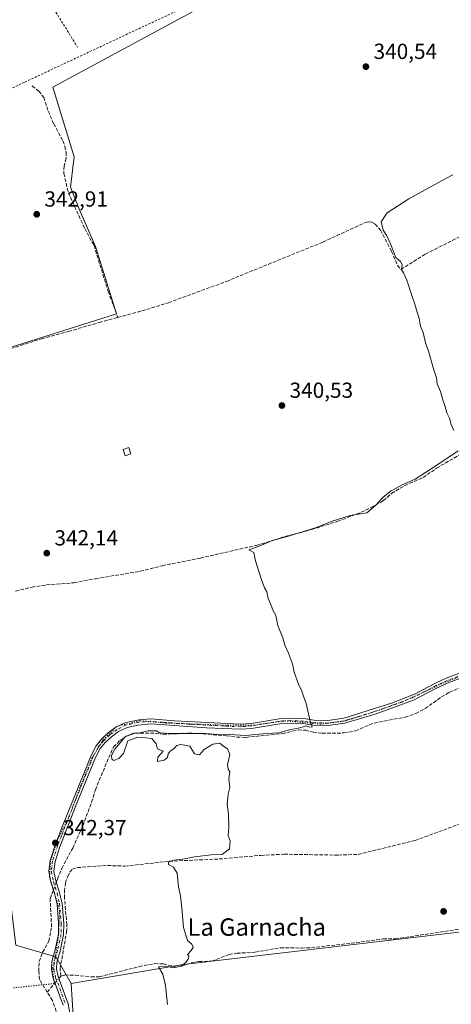
# Model space of a CAD drawing. Units: metres. Extents: x 595130 to 598155, y 4664305 to 4666659.
# Drawn here: x 596973 to 597171, y 4665775 to 4666228 of the extents above; entities that cross this region are included whole.
import ezdxf
from ezdxf.enums import TextEntityAlignment as Align

# ---------------------------------------------------------------- set-up
doc = ezdxf.new("R2010")
doc.units = ezdxf.units.M
doc.header["$MEASUREMENT"] = 0
for name, pattern in [('DGN Style 2', [1.6480167562047852, 0.988810053722871, -0.6592067024819142]), ('DGN Style 3', [2.307223458686699, 1.648016756204785, -0.6592067024819142]), ('DGN Style 4', [2.6384748266838614, 1.318413404963828, -0.6592067024819142, 0.001648016756204785, -0.6592067024819142]), ('DGN Style 5', [1.1536117293433497, 0.4944050268614355, -0.6592067024819142])]:
    doc.linetypes.add(name, pattern=pattern)
for name, color, linetype, lineweight in [('Alambrada', 7, 'DGN Style 2', 0), ('Camino Cxs', 7, 'Continuous', 0), ('Camino eje', 30, 'DGN Style 4', 13), ('Corriente artificial lineal', 4, 'DGN Style 3', 13), ('Corriente artificial lineal oculto', 135, 'DGN Style 4', 13), ('Cultivos herbáceos CxS', 92, 'Continuous', 0), ('Cultivos leñosos CxS', 92, 'Continuous', 0), ('Curva de nivel normal', 30, 'Continuous', 0), ('Edificación ligera Cxs', 1, 'Continuous', 0), ('Pastizal CxS', 92, 'Continuous', 0), ('Prado CxS', 92, 'Continuous', 0), ('Punto de cota en terreno', 7, 'Continuous', 0), ('Rótulo de punto de cota en terreno', 7, 'Continuous', 0), ('Texto cartográfico', 7, 'Continuous', 0), ('Vía pecuaria eje', 92, 'DGN Style 5', 0)]:
    doc.layers.add(name, color=color, linetype=linetype, lineweight=lineweight)
doc.styles.add('Style-Arial', font='txt')

# ---------------------------------------------------------------- blocks, each defined once
blk = doc.blocks.new('*U6')
at = {"layer": 'Prado CxS', "color": 92, "linetype": 'Continuous', "lineweight": 0}
blk.add_polyline3d([(597142.1819000002, 4666279.838500001, 341.2955999999977), (597043.6233999999, 4666226.6613, 342.837400000004), (596987.9698999999, 4666196.570699999, 342.6377999999968), (596997.9090999998, 4666164.542300001, 342.4113999999972), (596996.0919000005, 4666150.6095, 342.5317000000068), (597000.3321000002, 4666140.3113, 342.4014000000025), (597007.6009000001, 4666123.350099999, 342.4352000000072), (597017.2933, 4666092.4553, 342.6607999999979), (596925.2632999998, 4666063.306299999, 343.5945000000065)], dxfattribs=at)
blk = doc.blocks.new('*U9')
at = {"layer": 'Cultivos herbáceos CxS', "color": 92, "linetype": 'Continuous', "lineweight": 0}
for points in [[(597190.0412999997, 4665810.1505, 338.3983000000007), (597048.0464000005, 4665793.477499999, 340.3338999999978), (596996.4288999997, 4665784.774499999, 341.2798999999941), (596989.4307000004, 4665797.029899999, 341.1863000000012), (596971.0576999999, 4665802.282099999, 342.4423999999999)], [(596925.2632999998, 4666063.306299999, 343.5945000000065), (597017.2933, 4666092.4553, 342.6607999999979), (597007.6009000001, 4666123.350099999, 342.4352000000072), (597000.3321000002, 4666140.3113, 342.4014000000025), (596996.0919000005, 4666150.6095, 342.5317000000068), (596997.9090999998, 4666164.542300001, 342.4113999999972), (596987.9698999999, 4666196.570699999, 342.6377999999968), (597043.6233999999, 4666226.6613, 342.837400000004), (597142.1819000002, 4666279.838500001, 341.2955999999977)]]:
    blk.add_polyline3d(points, dxfattribs=at)
blk = doc.blocks.new('5PATER')
at = {"layer": 'Prado CxS', "linetype": 'Continuous', "lineweight": 0}
h = blk.add_hatch(color=51, dxfattribs=at)
edge = h.paths.add_edge_path()
edge.add_ellipse((0, 0), major_axis=(-0.1095731443231308, -0.1110710700762829), ratio=0.9994222409660322, start_angle=0, end_angle=360)

msp = doc.modelspace()

# ---------------------------------------------------------------- linework, layer by layer
at = {"layer": 'Alambrada', "color": 7, "linetype": 'DGN Style 2', "lineweight": 0, "extrusion": (0.001909737476124476, -0.003078471502162001, 0.999993437936461), "elevation": -12881.17821418806, "flags": 128}
msp.add_lwpolyline([(596926.0246821516, 4666312.933005352), (596997.6178911927, 4666197.526458497)], dxfattribs=at)
at = {"layer": 'Alambrada', "color": 7, "linetype": 'DGN Style 2', "lineweight": 0}
msp.add_polyline3d([(596902.6306999996, 4666164.269900001, 344.6073000000033), (596975.2324999999, 4666198.983300001, 343.8698000000004), (597059.2643999998, 4666238.353399999, 342.7523999999976), (597106.2544999998, 4666261.848400001, 341.8591000000015), (597156.2078999998, 4666284.7084, 341.3856999999989), (597205.3147, 4666305.4518, 340.851999999999), (597230.2914000005, 4666322.1735, 341.0739999999932), (597244.0497000003, 4666334.026900001, 340.888300000006), (597229.233, 4666345.668600001, 340.9101999999984), (597218.4380000001, 4666350.960200001, 341.0427000000054), (597208.0663000002, 4666352.4419, 340.9805000000051), (597180.7613000004, 4666347.3619, 341.0832999999984), (597152.1862000005, 4666341.2236, 341.1392999999953), (597128.4795000004, 4666336.1435, 341.2694000000047), (597108.7944999998, 4666334.450200001, 341.2626000000019), (597085.9343999998, 4666337.8369, 341.4198999999935), (597069.8476999998, 4666345.033600001, 341.5665000000009), (597058.2060000002, 4666352.4419, 341.7118000000046), (597046.3526999997, 4666364.930299999, 342.3567999999942), (597041.8282000005, 4666370.372, 342.6521000000066)], dxfattribs=at)
at = {"layer": 'Camino Cxs', "color": 7, "linetype": 'Continuous', "lineweight": 0}
for points in [[(596992.8101000005, 4665774.8301, 342.147100000002), (596988.2401000002, 4665787.210100001, 341.9933000000019), (596987.3601000002, 4665791.0801, 341.7936000000045), (596987.5800999999, 4665794.8301, 341.7192000000068), (596989.1101000002, 4665800.140100001, 341.7660000000033), (596990.6700999998, 4665807.420100001, 341.608699999997), (596990.7100999998, 4665812.4101, 342.2473000000027), (596990.0100999996, 4665821.1601, 342.334799999997), (596988.8300999999, 4665826.0101, 342.1925999999949), (596987.1700999998, 4665831.2601, 342.5197000000044), (596986.2401000002, 4665836.170100001, 342.6601999999984), (596986.8300999999, 4665841.2601, 342.670100000003), (596989.1700999998, 4665848.3301, 342.6131000000024), (596992.6601, 4665857.530099999, 342.5913), (597005.5800999999, 4665889.4901, 342.4545000000071), (597007.9101, 4665893.9101, 342.4015000000072), (597010.4001000002, 4665897.040100001, 342.1061000000045), (597013.5201000003, 4665899.9001, 341.5816999999952), (597017.0000999998, 4665902.460100001, 341.0773999999947), (597021.5000999998, 4665904.620100001, 340.7479000000022), (597027.6700999998, 4665905.9001, 340.6836000000039), (597033.0301000001, 4665906.370100001, 340.7378000000026), (597043.8300999999, 4665905.4801, 340.6918000000005), (597074.2301000003, 4665903.870100001, 340.4833000000072), (597079.2100999998, 4665904.2601, 340.5317000000068), (597092.0000999998, 4665906.300100001, 340.4694000000018), (597096.9901000002, 4665906.670100001, 340.4309000000067), (597103.1901000004, 4665906.4301, 340.3413), (597107.8901000004, 4665905.7601, 339.9804000000004), (597114.3300999999, 4665905.520099999, 339.8231999999989), (597121.5601000005, 4665906.600099999, 339.8070000000007), (597143.4501, 4665913.4901, 339.8784000000014), (597154.0100999996, 4665917.690099999, 339.8145999999979), (597164.0201000003, 4665922.940099999, 339.8681999999972), (597168.5900999998, 4665924.960100001, 339.8475999999937), (597188.9101, 4665932.690099999, 339.3307999999961)], [(596992.8101000005, 4665774.8301, 342.147100000002), (596988.2401000002, 4665787.210100001, 341.9933000000019), (596987.3601000002, 4665791.0801, 341.7936000000045), (596987.5800999999, 4665794.8301, 341.7192000000068), (596989.1101000002, 4665800.140100001, 341.7660000000033), (596990.6700999998, 4665807.420100001, 341.608699999997), (596990.7100999998, 4665812.4101, 342.2473000000027), (596990.0100999996, 4665821.1601, 342.334799999997), (596988.8300999999, 4665826.0101, 342.1925999999949), (596987.1700999998, 4665831.2601, 342.5197000000044), (596986.2401000002, 4665836.170100001, 342.6601999999984), (596986.8300999999, 4665841.2601, 342.670100000003), (596989.1700999998, 4665848.3301, 342.6131000000024), (596992.6601, 4665857.530099999, 342.5913), (597005.5800999999, 4665889.4901, 342.4545000000071), (597007.9101, 4665893.9101, 342.4015000000072), (597010.4001000002, 4665897.040100001, 342.1061000000045), (597013.5201000003, 4665899.9001, 341.5816999999952), (597017.0000999998, 4665902.460100001, 341.0773999999947), (597021.5000999998, 4665904.620100001, 340.7479000000022), (597027.6700999998, 4665905.9001, 340.6836000000039), (597033.0301000001, 4665906.370100001, 340.7378000000026), (597043.8300999999, 4665905.4801, 340.6918000000005), (597074.2301000003, 4665903.870100001, 340.4833000000072), (597079.2100999998, 4665904.2601, 340.5317000000068), (597092.0000999998, 4665906.300100001, 340.4694000000018), (597096.9901000002, 4665906.670100001, 340.4309000000067), (597103.1901000004, 4665906.4301, 340.3413), (597107.8901000004, 4665905.7601, 339.9804000000004), (597114.3300999999, 4665905.520099999, 339.8231999999989), (597121.5601000005, 4665906.600099999, 339.8070000000007), (597143.4501, 4665913.4901, 339.8784000000014), (597154.0100999996, 4665917.690099999, 339.8145999999979), (597164.0201000003, 4665922.940099999, 339.8681999999972), (597168.5900999998, 4665924.960100001, 339.8475999999937), (597188.9101, 4665932.690099999, 339.3307999999961)], [(597189.8000999996, 4665930.5701, 339.4143999999943), (597169.4600999998, 4665922.840100001, 339.8729000000022), (597163.8000999996, 4665920.280099999, 339.8319999999949), (597153.5301000001, 4665914.950099999, 339.9416999999958), (597136.4700999996, 4665908.630100001, 339.8393999999971), (597122.0701000001, 4665904.350099999, 339.817200000005), (597114.4600999998, 4665903.220100001, 339.8834999999963), (597107.6801000005, 4665903.470100001, 340.0960999999952), (597102.9801000003, 4665904.140100001, 340.3166000000056), (597097.0301000001, 4665904.370100001, 340.4989999999962), (597092.2701000003, 4665904.020099999, 340.6595999999991), (597079.2401000002, 4665901.940099999, 340.696100000001), (597074.2500999998, 4665901.5701, 340.7115000000049), (597058.6501000002, 4665902.220100001, 340.7926000000007), (597032.9801000003, 4665904.0701, 341.1328000000067), (597027.1201, 4665903.4901, 340.9627000000037), (597022.2401000002, 4665902.4301, 340.8484000000026), (597018.1801000005, 4665900.4801, 341.098800000007), (597014.9901000002, 4665898.130100001, 341.5274999999965), (597012.0800999999, 4665895.470100001, 342.0241999999998), (597009.8400999998, 4665892.6501, 342.3337999999931), (597007.6601, 4665888.520099999, 342.5099999999948), (596998.4501, 4665866.0001, 342.8683000000019), (596991.3300999999, 4665847.5601, 342.7709999999934), (596989.0800999999, 4665840.770099999, 342.7489999999962), (596988.5601000005, 4665836.2501, 342.6711000000068), (596989.4001000002, 4665831.8201, 342.4697000000015), (596991.1201, 4665826.380100001, 342.1006999999955), (596992.2901, 4665821.520099999, 341.9103000000032), (596993.0201000003, 4665812.1601, 341.6445999999996), (596992.9700999996, 4665807.1601, 341.3956000000035), (596991.3400999998, 4665799.5801, 341.6638999999996), (596989.8501000004, 4665794.440099999, 341.7436000000016), (596989.6700999998, 4665791.270099999, 341.8405999999959), (596990.4501, 4665787.860099999, 342.0332000000053), (596995.0301000001, 4665775.4301, 342.3788000000059), (596995.9801000003, 4665770.210100001, 342.507700000002)], [(597189.8000999996, 4665930.5701, 339.4143999999943), (597169.4600999998, 4665922.840100001, 339.8729000000022), (597163.8000999996, 4665920.280099999, 339.8319999999949), (597153.5301000001, 4665914.950099999, 339.9416999999958), (597136.4700999996, 4665908.630100001, 339.8393999999971), (597122.0701000001, 4665904.350099999, 339.817200000005), (597114.4600999998, 4665903.220100001, 339.8834999999963), (597107.6801000005, 4665903.470100001, 340.0960999999952), (597102.9801000003, 4665904.140100001, 340.3166000000056), (597097.0301000001, 4665904.370100001, 340.4989999999962), (597092.2701000003, 4665904.020099999, 340.6595999999991), (597079.2401000002, 4665901.940099999, 340.696100000001), (597074.2500999998, 4665901.5701, 340.7115000000049), (597058.6501000002, 4665902.220100001, 340.7926000000007), (597032.9801000003, 4665904.0701, 341.1328000000067), (597027.1201, 4665903.4901, 340.9627000000037), (597022.2401000002, 4665902.4301, 340.8484000000026), (597018.1801000005, 4665900.4801, 341.098800000007), (597014.9901000002, 4665898.130100001, 341.5274999999965), (597012.0800999999, 4665895.470100001, 342.0241999999998), (597009.8400999998, 4665892.6501, 342.3337999999931), (597007.6601, 4665888.520099999, 342.5099999999948), (596998.4501, 4665866.0001, 342.8683000000019), (596991.3300999999, 4665847.5601, 342.7709999999934), (596989.0800999999, 4665840.770099999, 342.7489999999962), (596988.5601000005, 4665836.2501, 342.6711000000068), (596989.4001000002, 4665831.8201, 342.4697000000015), (596991.1201, 4665826.380100001, 342.1006999999955), (596992.2901, 4665821.520099999, 341.9103000000032), (596993.0201000003, 4665812.1601, 341.6445999999996), (596992.9700999996, 4665807.1601, 341.3956000000035), (596991.3400999998, 4665799.5801, 341.6638999999996), (596989.8501000004, 4665794.440099999, 341.7436000000016), (596989.6700999998, 4665791.270099999, 341.8405999999959), (596990.4501, 4665787.860099999, 342.0332000000053), (596995.0301000001, 4665775.4301, 342.3788000000059), (596995.9801000003, 4665770.210100001, 342.507700000002)]]:
    msp.add_polyline3d(points, dxfattribs=at)
at = {"layer": 'Camino eje', "color": 30, "linetype": 'DGN Style 4', "lineweight": 13}
msp.add_polyline3d([(597189.3551000003, 4665931.630100001, 339.3693000000058), (597169.0251000002, 4665923.9001, 339.8610000000044), (597166.7401000002, 4665922.890100001, 339.8950000000041), (597163.9101, 4665921.610099999, 339.8567000000039), (597158.9051000001, 4665918.985099999, 339.8491999999969), (597153.7701000003, 4665916.3201, 339.8729000000022), (597148.4901000002, 4665914.220100001, 339.8929999999964), (597139.9600999998, 4665911.0601, 339.866399999999), (597129.0151000004, 4665907.6151, 339.8442000000068), (597121.8151000004, 4665905.475099999, 339.8129999999946), (597114.3951000003, 4665904.370100001, 339.8534999999974), (597107.7851, 4665904.6151, 340.0378999999957), (597103.0850999998, 4665905.2851, 340.3307000000059), (597097.0100999996, 4665905.520099999, 340.465200000006), (597092.1350999996, 4665905.1601, 340.5638999999938), (597079.2251000004, 4665903.100099999, 340.601800000004), (597074.2401000002, 4665902.720100001, 340.5320000000065), (597066.4401000004, 4665903.045100001, 340.6658000000025), (597051.2401000002, 4665903.850099999, 340.6463999999978), (597038.4051000001, 4665904.7751, 340.777700000006), (597033.0050999997, 4665905.220100001, 340.934699999998), (597030.3251, 4665904.985099999, 340.9082000000053), (597027.3951000003, 4665904.6951, 340.8255999999965), (597024.3101000005, 4665904.0551, 340.8107000000018), (597021.8701, 4665903.5251, 340.8031999999948), (597017.5900999998, 4665901.470100001, 341.0791000000027), (597014.2550999997, 4665899.015100001, 341.5522999999957), (597011.2401000002, 4665896.255100001, 342.0500999999931), (597008.8750999998, 4665893.280099999, 342.3537999999971), (597006.6201, 4665889.005100001, 342.4738999999972), (597003.3901000004, 4665881.015100001, 342.6340000000055), (596998.7851, 4665869.755100001, 342.7756999999983), (596995.5551000005, 4665861.765100001, 342.8233999999939), (596991.9951, 4665852.545100001, 342.6557999999932), (596990.2500999998, 4665847.9451, 342.6904000000068), (596987.9550999999, 4665841.015100001, 342.7247000000062), (596987.4001000002, 4665836.210100001, 342.7323000000033), (596988.2851, 4665831.540100001, 342.5035999999964), (596989.9751000004, 4665826.1951, 342.1459999999934), (596991.1501000002, 4665821.340100001, 342.1054000000004), (596991.8651000002, 4665812.2851, 341.9051999999938), (596991.8201000001, 4665807.290100001, 341.4968999999983), (596990.2251000004, 4665799.860099999, 341.7128999999986), (596988.7150999998, 4665794.6351, 341.7287000000069), (596988.5151000004, 4665791.175100001, 341.8074999999953), (596989.3450999996, 4665787.5351, 342.0225000000065), (596993.9200999998, 4665775.130100001, 342.2679000000062)], dxfattribs=at)
at = {"layer": 'Corriente artificial lineal', "color": 4, "linetype": 'DGN Style 3', "lineweight": 13, "extrusion": (0.01393487748992251, 0.01629418906265149, 0.9997701328766185), "elevation": 84685.49574702342, "flags": 128}
msp.add_lwpolyline([(2578788.221526206, -3933011.753286838), (2578788.221526206, -3933017.294284556)], dxfattribs=at)
at = {"layer": 'Corriente artificial lineal', "color": 4, "linetype": 'DGN Style 3', "lineweight": 13, "extrusion": (0.03329341887736842, 0.03893144778726036, 0.9986870834413771), "elevation": 201862.5671902225, "flags": 128}
msp.add_lwpolyline([(2578732.0087736, -3928785.919749291), (2578732.0087736, -3928787.473645839)], dxfattribs=at)
at = {"layer": 'Corriente artificial lineal', "color": 4, "linetype": 'DGN Style 3', "lineweight": 13}
for points in [[(596978.5601000005, 4666197.200099999, 343.6661000000022), (596981.6201, 4666194.770099999, 343.4333000000042), (596983.8601000002, 4666191.940099999, 343.0117999999929), (596985.9600999998, 4666185.5801, 342.9619999999995), (596988.4501, 4666179.7601, 342.9541000000027), (596992.6700999998, 4666171.950099999, 342.963699999993), (596993.5800999999, 4666169.4901, 342.8833000000013), (596994.1601, 4666166.710100001, 342.8962999999931), (596994.1101000002, 4666163.920100001, 342.9928000000073), (596993.2100999998, 4666160.3301, 343.0684000000037), (596993.1001000004, 4666156.960100001, 342.9670999999944), (596995.1801000005, 4666148.100099999, 342.7531000000017), (597002.6683, 4666131.626700001, 342.6419000000024), (597006.9545, 4666123.847899999, 342.4728000000032), (597013.4633, 4666102.734099999, 342.8307999999961), (597017.8717999998, 4666090.8036, 342.2948999999935)], [(597017.8717999998, 4666090.8036, 342.2948999999935), (597028.9501, 4666093.8101, 341.6119000000036), (597041.1401000004, 4666097.5801, 341.5889000000025), (597067.6901000004, 4666107.350099999, 341.6735999999946), (597111.9901000002, 4666125.420100001, 341.443299999999), (597131.5301000001, 4666134.440099999, 341.0313000000024), (597133.1201, 4666134.790100001, 340.8701000000001), (597134.4801000003, 4666134.590100001, 340.7424000000028), (597136.0201000003, 4666133.700099999, 340.561400000006), (597138.4901000002, 4666130.890100001, 340.3337000000029), (597143.5500999996, 4666121.1501, 340.3732000000018), (597146.2600999996, 4666114.7301, 340.4138999999996), (597147.8101000005, 4666112.880100001, 340.3690999999963), (597159.0500999996, 4666119.940099999, 339.9885000000068), (597180.3000999996, 4666130.610099999, 339.9783000000025)], [(596915.6700999998, 4666063.840100001, 345.0332999999956), (596928.8701, 4666065.520099999, 343.1860000000015), (596938.3000999996, 4666067.640100001, 343.2005999999965), (596949.8201000001, 4666070.5801, 342.925900000002), (596959.9001000002, 4666073.550100001, 342.9410999999964), (596982.8800999997, 4666081.020099999, 342.8809000000037), (596995.2500999998, 4666084.350099999, 342.8647000000055), (597009.3101000005, 4666088.4801, 342.598800000007), (597017.8717999998, 4666090.8036, 342.2948999999935)], [(596970.9101, 4665965.0601, 342.3846000000049), (596978.5000999998, 4665966.840100001, 342.3484999999928), (596985.1401000004, 4665967.9001, 342.2421000000031), (596997.7301000003, 4665968.860099999, 341.906799999997), (597007.6601, 4665970.7401, 341.9471000000049), (597028.2001, 4665974.130100001, 341.7991999999941), (597038.2801000001, 4665976.720100001, 341.636599999998), (597055.7200999996, 4665980.210100001, 340.5730999999942), (597081.5900999998, 4665986.0601, 340.5570000000007), (597094.7100999998, 4665990.110099999, 340.4762000000046), (597106.6901000004, 4665993.270099999, 340.4176000000007), (597118.9200999998, 4665997.1501, 340.4036999999953), (597129.5500999996, 4666001.270099999, 340.4294999999984), (597134.0701000001, 4666003.4101, 340.4584999999934), (597139.7500999998, 4666006.5801, 340.266300000003), (597143.5601000005, 4666009.960100001, 340.2654999999941), (597149.7001, 4666013.630100001, 340.3484000000026), (597158.0500999996, 4666017.2301, 340.3141999999934), (597164.2001, 4666021.530099999, 340.295100000003), (597182.0401, 4666031.890100001, 339.6276999999973)], [(596989.6161000002, 4665831.137, 341.8730999999971), (596990.2401000002, 4665832.770099999, 341.8222999999998), (596992.1101000002, 4665837.630100001, 342.0311999999976), (596997.1901000004, 4665846.960100001, 341.6983999999939), (597001.7801000001, 4665857.130100001, 341.2394000000059), (597005.8501000004, 4665868.040100001, 341.1861000000063), (597007.5701000001, 4665873.6801, 341.6652999999933), (597013.6801000005, 4665888.5101, 341.6383999999962), (597015.9101, 4665893.4301, 341.161500000002), (597018.9301000005, 4665896.450099999, 340.8699000000051), (597021.6901000004, 4665898.3101, 340.7100999999966), (597025.9001000002, 4665899.7501, 340.5295000000042), (597035.0100999996, 4665899.780099999, 340.4784000000073), (597038.6601, 4665899.2401, 340.4634999999981), (597052.5000999998, 4665899.800100001, 340.497000000003), (597067.7401000002, 4665898.540100001, 340.4242999999988), (597072.4600999998, 4665897.9001, 340.4282999999996), (597076.6201, 4665897.8301, 340.350099999996), (597093.5800999999, 4665899.540100001, 340.2326999999932), (597100.6901000004, 4665901.2501, 340.1956999999966), (597103.9801000003, 4665901.0601, 340.118100000007), (597107.5401, 4665900.140100001, 339.9182000000001), (597111.6700999998, 4665899.7401, 339.8962000000029), (597121.6401000004, 4665899.840100001, 339.7308000000049), (597127.0500999996, 4665900.850099999, 339.7627999999968), (597135.4801000003, 4665904.370100001, 339.6059999999998), (597149.7301000003, 4665907.110099999, 339.5421000000061), (597154.6501000002, 4665908.790100001, 339.4691000000021), (597159.0201000003, 4665911.050100001, 339.4851000000053), (597166.4001000002, 4665916.4101, 339.4640000000072), (597169.9901000002, 4665918.4901, 339.5037000000011), (597185.2701000003, 4665925.090100001, 339.0488000000041)], [(596991.7901, 4665788.140100001, 341.2301000000007), (596991.3501000004, 4665791.420100001, 341.2070999999996), (596994.3701, 4665808.350099999, 341.1138000000064), (596994.4600999998, 4665811.7501, 341.132500000007), (596993.4001000002, 4665823.9801, 341.2790999999997), (596993.4001000002, 4665827.0801, 341.2360000000044), (596993.8501000004, 4665831.0001, 341.2451000000001), (596994.8901000004, 4665834.030099999, 341.2868000000017), (596995.8800999997, 4665835.850099999, 341.2920000000013), (596997.2200999996, 4665837.370100001, 341.1628999999957), (596999.3201000001, 4665837.9801, 340.9465000000055), (597013.1901000004, 4665838.940099999, 340.4861999999994), (597021.1700999998, 4665838.6501, 340.5244999999995), (597041.4600999998, 4665840.880100001, 340.2027999999991), (597064.3501000004, 4665841.9301, 340.1671999999962), (597083.5800999999, 4665843.600099999, 339.6738999999943), (597094.2401000002, 4665844.130100001, 339.5409999999974), (597119.0701000001, 4665843.710100001, 339.303700000004), (597128.1700999998, 4665844.050100001, 339.3521000000038), (597154.3800999997, 4665850.460100001, 339.0323999999964), (597174.8201000001, 4665858.0001, 338.9747999999963)], [(596985.4700999996, 4665780.7501, 341.5412000000069), (596981.9401000004, 4665786.550100001, 341.7393000000012), (596981.6001000004, 4665790.2401, 341.847299999994), (596981.7600999996, 4665794.790100001, 341.9584000000032), (596983.3501000004, 4665799.0701, 341.9321999999956), (596986.1401000004, 4665804.140100001, 341.6641999999993), (596987.4600999998, 4665810.7601, 341.8989000000001), (596986.8201000001, 4665823.8201, 341.6560000000027), (596987.5500999996, 4665825.7301, 341.8516999999993), (596988.2989999996, 4665827.689900001, 341.9958999999944)], [(596991.7901, 4665788.140100001, 341.2301000000007), (596993.5701000001, 4665788.6601, 341.1448999999994), (596998.4001000002, 4665788.550100001, 340.9931999999972), (597005.6201, 4665787.790100001, 340.9581000000035), (597009.5000999998, 4665787.800100001, 340.9585999999982), (597027.6401000004, 4665792.4801, 340.9348000000027), (597034.9200999998, 4665793.870100001, 340.696299999996), (597038.8000999996, 4665793.770099999, 340.5954000000056), (597044.5701000001, 4665792.280099999, 340.4296999999933), (597047.1700999998, 4665792.690099999, 340.3497999999963), (597051.6801000005, 4665794.2401, 340.1662999999971), (597055.1401000004, 4665794.790100001, 340.0890000000072), (597060.9901000002, 4665794.960100001, 339.9214999999967), (597068.9301000005, 4665798.0601, 339.9327000000048), (597072.4901000002, 4665798.600099999, 339.957699999999), (597080.8400999998, 4665799.110099999, 339.8025999999954), (597092.5401, 4665801.170100001, 339.5884999999981), (597102.1801000005, 4665800.9901, 339.3582000000025), (597106.7401000002, 4665801.210100001, 339.3271999999997), (597122.7701000003, 4665802.940099999, 339.2112000000052), (597139.7100999998, 4665805.200099999, 338.6264999999985), (597145.2301000003, 4665805.200099999, 338.6177000000025), (597181.7801000001, 4665810.720100001, 338.6297999999952)], [(596983.9200999998, 4665672.940099999, 342.5326000000059), (596985.6300999997, 4665677.0101, 342.4735999999975), (596986.6101000002, 4665680.700099999, 342.5200000000041), (596986.4901000002, 4665689.370100001, 342.7268999999943), (596987.3000999996, 4665695.300100001, 342.4587000000029), (596986.8400999998, 4665697.700099999, 342.4073000000063), (596984.0100999996, 4665702.710100001, 342.6298999999999), (596983.2100999998, 4665706.200099999, 342.7347000000009), (596983.3800999997, 4665709.8301, 343.0482000000048), (596984.5701000001, 4665713.130100001, 343.1929999999993), (596989.3501000004, 4665718.2301, 342.9618000000046), (596991.1801000005, 4665720.7401, 342.7014999999956), (596992.3701, 4665723.9001, 342.4609999999957), (596992.6601, 4665731.5701, 342.5060999999987), (596992.4301000005, 4665735.610099999, 342.4394000000029), (596993.0900999998, 4665742.950099999, 342.3510999999999), (596992.5201000003, 4665747.550100001, 342.2958999999973), (596990.8800999997, 4665755.7401, 342.3859999999986), (596990.9001000002, 4665763.9001, 342.0547999999981), (596990.4301000005, 4665769.7501, 341.7250000000058), (596987.8400999998, 4665776.850099999, 341.4570999999996), (596985.4700999996, 4665780.7501, 341.5412000000069)]]:
    msp.add_polyline3d(points, dxfattribs=at)
at = {"layer": 'Corriente artificial lineal oculto', "color": 135, "linetype": 'DGN Style 4', "lineweight": 13, "extrusion": (0.01187100102318158, 0.03106865660104139, 0.9994467559163491), "elevation": 152389.6536581814, "flags": 128}
msp.add_lwpolyline([(1107672.239336067, -4569046.156650625), (1107672.239336067, -4569049.848849246)], dxfattribs=at)
at = {"layer": 'Corriente artificial lineal oculto', "color": 135, "linetype": 'DGN Style 4', "lineweight": 13, "extrusion": (0.02780155505157166, 0.03250745857622252, 0.9990847504959877), "elevation": 168611.1457440538, "flags": 128}
msp.add_lwpolyline([(2578858.318855173, -3930267.85532691), (2578858.318855173, -3930270.490071744)], dxfattribs=at)
at = {"layer": 'Cultivos herbáceos CxS', "color": 92, "linetype": 'Continuous', "lineweight": 0, "extrusion": (0.002847770692231265, 0.09135306312442089, 0.9958144948030582), "elevation": 428273.6914346535, "flags": 128}
msp.add_lwpolyline([(-451522.3006373257, -4662523.960013743), (-451380.8941793508, -4662502.782177565), (-451329.5729102301, -4662492.431778193)], dxfattribs=at)
at = {"layer": 'Cultivos herbáceos CxS', "color": 92, "linetype": 'Continuous', "lineweight": 0}
for points in [[(597142.1819000002, 4666279.838500001, 341.2955999999977), (597043.6233999999, 4666226.6613, 342.837400000004), (596987.9698999999, 4666196.570699999, 342.6377999999968), (596997.9090999998, 4666164.542300001, 342.4113999999972), (596996.0919000005, 4666150.6095, 342.5317000000068), (597000.3321000002, 4666140.3113, 342.4014000000025), (597007.6009000001, 4666123.350099999, 342.4352000000072), (597017.2933, 4666092.4553, 342.6607999999979), (596925.2632999998, 4666063.306299999, 343.5945000000065)], [(596925.2632999998, 4666063.306299999, 343.5945000000065), (596933.4994999999, 4665999.678900001, 342.4707000000053), (596951.7660999997, 4665970.7455, 342.4351000000024), (596953.6268999996, 4665940.921499999, 342.4526999999944), (596962.4747000001, 4665911.0757, 342.4853000000003), (596963.2496999997, 4665865.6395, 342.5288), (596971.0576999999, 4665802.282099999, 342.4423999999999), (596989.4307000004, 4665797.029899999, 341.1863000000012), (596996.4288999997, 4665784.774499999, 341.2798999999941)]]:
    msp.add_polyline3d(points, dxfattribs=at)
at = {"layer": 'Cultivos leñosos CxS', "color": 92, "linetype": 'Continuous', "lineweight": 0, "extrusion": (0.002847770692231265, 0.09135306312442089, 0.9958144948030582), "elevation": 428273.6914346535, "flags": 128}
msp.add_lwpolyline([(-451522.3006373257, -4662523.960013743), (-451380.8941793508, -4662502.782177565), (-451329.5729102301, -4662492.431778193)], dxfattribs=at)
at = {"layer": 'Cultivos leñosos CxS', "color": 92, "linetype": 'Continuous', "lineweight": 0}
for points in [[(596999.0526999999, 4665742.7567, 341.664499999999), (596996.4288999997, 4665784.774499999, 341.2798999999941), (597048.0464000005, 4665793.477499999, 340.3338999999978), (597190.0412999997, 4665810.1505, 338.3983000000007), (597196.4369000001, 4665787.9375, 337.6766999999964), (597236.5147000002, 4665803.4135, 336.709400000007), (597282.2833000004, 4665823.436899999, 336.4328999999998), (597363.6542999997, 4665852.193299999, 336.411300000007), (597402.9005000005, 4665867.535499999, 336.3788000000059), (597413.3985000001, 4665845.6511, 336.1530999999959), (597313.8211000003, 4665805.662500001, 336.6840999999986), (597281.7067, 4665786.828700001, 336.6526000000013), (597231.3655000003, 4665776.5251, 337.429099999994), (597195.3227000004, 4665766.227299999, 337.8758999999991)], [(596996.4288999997, 4665784.774499999, 341.2798999999941), (596999.0526999999, 4665742.7567, 341.664499999999), (596997.3624999998, 4665721.4627, 341.7728999999963), (596992.9281000001, 4665705.1165, 341.790599999993), (596989.3646999998, 4665684.9893, 342.4379999999946), (596986.5040999996, 4665671.830900001, 342.3610999999946), (596982.4287, 4665661.3477, 342.7207999999956), (596980.6785000004, 4665638.588500001, 342.922000000006)]]:
    msp.add_polyline3d(points, dxfattribs=at)
at = {"layer": 'Curva de nivel normal', "color": 30, "linetype": 'Continuous', "lineweight": 0, "elevation": 340, "flags": 128}
for points in [[(597171.7000000002, 4666156.340100001), (597166.7000000002, 4666153.7301), (597151.4800000006, 4666145.2601), (597141.5700000003, 4666138.8301), (597138.8200000003, 4666134.7601), (597139.7400000002, 4666130.8301), (597141.3499999996, 4666128.2501), (597143.0099999999, 4666124.550100001), (597145.5599999996, 4666118.390100001), (597147.6500000004, 4666116.470100001), (597148.4600000001, 4666115.170100001), (597148.0899999999, 4666112.800100001), (597148.9800000006, 4666111.350099999), (597150.5899999999, 4666107.970100001), (597152.8099999996, 4666100.860099999), (597154.25, 4666096.960100001), (597155.0700000003, 4666093.6601), (597156.2100000001, 4666090.280099999), (597156.8799999999, 4666086.800100001), (597157.9699999997, 4666083.950099999), (597159.0599999996, 4666079.200099999), (597160.4400000004, 4666075.2601), (597162.7599999999, 4666067.140100001), (597164.0800000001, 4666063.0601), (597164.5, 4666060.280099999), (597166.04, 4666056.8101), (597167.0099999999, 4666052.9101), (597168.0199999996, 4666050.340100001), (597168.9299999997, 4666046.890100001), (597170.0599999996, 4666044.5801), (597170.9299999997, 4666041.640100001), (597172.1600000003, 4666038.880100001)], [(597174.1699999999, 4666029.420100001), (597163.8399999999, 4666022.640100001), (597154.29, 4666016.530099999), (597148.3700000001, 4666013.800100001), (597145.7000000002, 4666012.280099999), (597143.3399999999, 4666011.0801), (597139.7000000002, 4666008.2601), (597136.0999999996, 4666004.370100001), (597132.1399999997, 4666000.940099999), (597124.5599999996, 4665999.790100001), (597116.29, 4665997.190099999), (597109.1399999997, 4665994.3201), (597096.6500000004, 4665990.470100001), (597088.3700000001, 4665988.1801), (597082.0599999996, 4665985.390100001), (597077.9500000002, 4665984.0001), (597080.3200000003, 4665982.8301), (597081.1399999997, 4665979.0001), (597083.6299999999, 4665970.7401), (597085.2100000001, 4665966.610099999), (597086.2599999999, 4665964.6501), (597086.9500000002, 4665961.670100001), (597088.1799999997, 4665958.9001), (597089.1299999999, 4665956.040100001), (597090.3499999996, 4665953.8301), (597091.3799999999, 4665949.290100001), (597093.6200000001, 4665943.600099999), (597094.5, 4665940.2601), (597096.2599999999, 4665936.5701), (597098.0599999996, 4665931.640100001), (597098.8700000001, 4665927.7401), (597100.7400000002, 4665922.340100001), (597102.2699999996, 4665918.9901), (597103.2300000006, 4665916.280099999), (597104.4000000004, 4665913.4101), (597106.0199999996, 4665905.860099999), (597107.1500000004, 4665902.720100001), (597105.7699999996, 4665902.460100001), (597104.4500000002, 4665903.100099999), (597101.4000000004, 4665902.200099999), (597096.7300000006, 4665901.220100001), (597091.8099999996, 4665899.9101), (597086.0999999996, 4665899.6601), (597076.3600000005, 4665898.7401), (597069.3799999999, 4665899.120100001), (597065.4500000002, 4665898.950099999), (597058.1500000004, 4665899.5601), (597042.1500000004, 4665899.530099999), (597037.2199999997, 4665899.940099999), (597035.5999999996, 4665900.780099999), (597031.7800000003, 4665900.880100001), (597027.9600000001, 4665899.840100001), (597025.0700000003, 4665899.7401), (597021.2999999998, 4665898.030099999), (597016.5499999998, 4665892.460100001), (597014.9600000001, 4665889.520099999), (597015.0700000003, 4665887.880100001), (597016.0899999999, 4665887.220100001), (597018.2699999996, 4665888.1601), (597020.54, 4665890.420100001), (597022.4000000004, 4665896.200099999), (597027.1299999999, 4665897.840100001), (597030.6799999997, 4665897.640100001), (597033.5599999996, 4665897.300100001), (597035.4800000006, 4665894.790100001), (597036.0599999996, 4665892.5701), (597038.7000000002, 4665891.540100001), (597036.2999999998, 4665888.690099999), (597036.1200000001, 4665886.6801), (597039.1500000004, 4665887.380100001), (597040.6100000005, 4665888.590100001), (597041.04, 4665890.2501), (597041.9100000003, 4665891.420100001), (597043.5999999996, 4665892.590100001), (597045.0199999996, 4665894.120100001), (597046.7599999999, 4665894.5801), (597051, 4665893.720100001), (597053.1299999999, 4665890.3201), (597055.4199999999, 4665889.8201), (597057.4900000002, 4665892.3101), (597061.4600000001, 4665894.670100001), (597064.7400000002, 4665895.220100001), (597066.5099999999, 4665893.5601), (597068.1600000003, 4665892.550100001), (597069.2199999997, 4665889.940099999), (597068.1799999997, 4665885.2401), (597068.5199999996, 4665883.2401), (597069.3200000003, 4665881.9801), (597068.7999999998, 4665878.8301), (597069.3200000003, 4665874.860099999), (597068.5700000003, 4665871.7601), (597068.0099999999, 4665866.940099999), (597068.6200000001, 4665862.690099999), (597068.7599999999, 4665856.420100001), (597068.4900000002, 4665852.670100001), (597069.4699999997, 4665850.2601), (597069.2100000001, 4665846.610099999), (597065.7100000001, 4665843.950099999), (597060.6500000004, 4665843.850099999), (597053.0199999996, 4665842.950099999), (597047.6600000003, 4665841.8201), (597043.3600000005, 4665841.440099999), (597041.0899999999, 4665840.470100001), (597041.2000000002, 4665839.4001), (597043.4699999997, 4665838.1601), (597045.0700000003, 4665835.370100001), (597045.6600000003, 4665829.120100001), (597046.5999999996, 4665825.0601), (597047.29, 4665819.4901), (597047.9699999997, 4665810.520099999), (597049.7999999998, 4665804.5001), (597051.9000000004, 4665802.8201), (597052.4000000004, 4665801.350099999), (597051.5199999996, 4665799.880100001), (597049.8799999999, 4665798.120100001), (597050.54, 4665797.420100001), (597050.3099999996, 4665796.280099999), (597049.1100000005, 4665794.4301), (597046.7800000003, 4665792.620100001), (597043.5700000003, 4665791.950099999), (597039.6900000004, 4665792.6501), (597036.5599999996, 4665792.420100001), (597038.54, 4665788.9301), (597039.7199999997, 4665783.780099999), (597040.7199999997, 4665775.110099999)]]:
    msp.add_lwpolyline(points, dxfattribs=at)
at = {"layer": 'Edificación ligera Cxs', "color": 1, "linetype": 'Continuous', "lineweight": 0}
msp.add_polyline3d([(597023.8701, 4666028.1601, 341.8727999999974), (597021.2001, 4666027.2601, 342.4519), (597020.2600999996, 4666030.0801, 342.1940999999933), (597022.9401000004, 4666030.960100001, 341.655700000003), (597023.8701, 4666028.1601, 341.8727999999974)], dxfattribs=at)
msp.add_3dface([(597023.8701, 4666028.1601, 342.4519), (597021.2001, 4666027.2601, 342.4519), (597020.2600999996, 4666030.0801, 342.4519), (597022.9401000004, 4666030.960100001, 342.4519)], dxfattribs=at)
at = {"layer": 'Pastizal CxS', "color": 92, "linetype": 'Continuous', "lineweight": 0}
for points in [[(596925.2632999998, 4666063.306299999, 343.5945000000065), (596933.4994999999, 4665999.678900001, 342.4707000000053), (596951.7660999997, 4665970.7455, 342.4351000000024), (596953.6268999996, 4665940.921499999, 342.4526999999944), (596962.4747000001, 4665911.0757, 342.4853000000003), (596963.2496999997, 4665865.6395, 342.5288), (596971.0576999999, 4665802.282099999, 342.4423999999999), (596989.4307000004, 4665797.029899999, 341.1863000000012), (596996.4288999997, 4665784.774499999, 341.2798999999941)], [(596971.0576999999, 4665802.282099999, 342.4423999999999), (596989.4307000004, 4665797.029899999, 341.1863000000012), (596996.4288999997, 4665784.774499999, 341.2798999999941), (596999.0526999999, 4665742.7567, 341.664499999999)], [(596996.4288999997, 4665784.774499999, 341.2798999999941), (596999.0526999999, 4665742.7567, 341.664499999999), (596997.3624999998, 4665721.4627, 341.7728999999963), (596992.9281000001, 4665705.1165, 341.790599999993), (596989.3646999998, 4665684.9893, 342.4379999999946), (596986.5040999996, 4665671.830900001, 342.3610999999946), (596982.4287, 4665661.3477, 342.7207999999956), (596980.6785000004, 4665638.588500001, 342.922000000006)]]:
    msp.add_polyline3d(points, dxfattribs=at)
at = {"layer": 'Prado CxS', "color": 92, "linetype": 'Continuous', "lineweight": 0}
msp.add_polyline3d([(597142.1819000002, 4666279.838500001, 341.2955999999977), (597043.6233999999, 4666226.6613, 342.837400000004), (596987.9698999999, 4666196.570699999, 342.6377999999968), (596997.9090999998, 4666164.542300001, 342.4113999999972), (596996.0919000005, 4666150.6095, 342.5317000000068), (597000.3321000002, 4666140.3113, 342.4014000000025), (597007.6009000001, 4666123.350099999, 342.4352000000072), (597017.2933, 4666092.4553, 342.6607999999979), (596925.2632999998, 4666063.306299999, 343.5945000000065)], dxfattribs=at)
at = {"layer": 'Vía pecuaria eje', "color": 92, "linetype": 'DGN Style 5', "lineweight": 0}
msp.add_polyline3d([(597177.1914999997, 4665926.647800001, 339.476999999999), (597167.6664000005, 4665922.943700001, 339.8986000000005), (597159.7287999997, 4665919.239499999, 339.8450000000012), (597149.1452000003, 4665914.4772, 339.8965000000026), (597134.3283000002, 4665909.1856, 339.8331000000035), (597122.6864999998, 4665905.4816, 339.8209999999963), (597111.0448000003, 4665903.894200001, 339.9428999999946), (597094.1113, 4665905.481899999, 340.5133999999962), (597080.3528000005, 4665903.365300001, 340.6070999999938), (597068.7110000001, 4665903.3654, 340.5893000000069), (597054.4234999996, 4665903.8947, 340.6178000000073), (597040.1359000001, 4665904.423900001, 340.780700000003), (597027.9649999999, 4665905.4824, 340.7467000000034), (597017.3816000001, 4665902.8366, 341.0046000000002), (597011.1273999996, 4665896.684699999, 342.0348999999987), (597006.0242, 4665888.3347, 342.4787999999971), (597000.9210999999, 4665875.809599999, 342.7859000000026), (596995.3539000005, 4665860.9652, 342.8301999999967), (596990.2509000005, 4665850.759600001, 342.6201000000001), (596987.0033, 4665841.017899999, 342.684500000003), (596986.5392000005, 4665833.5955, 342.5962), (596988.8585999999, 4665826.1732, 342.1986999999936), (596991.1778999995, 4665818.2871, 342.6582999999956), (596990.7137000002, 4665807.1536, 341.6113000000041), (596989.3218, 4665797.875800001, 341.7017999999953), (596987.9096999997, 4665791.4968, 341.7700000000041), (596988.7594999997, 4665784.6974, 341.9753999999957), (596928.9090999998, 4665778.305299999, 348.7620000000024)], dxfattribs=at)

# ---------------------------------------------------------------- block references
at = {"layer": 'Cultivos herbáceos CxS', "color": 92, "linetype": 'Continuous', "lineweight": 0}
msp.add_blockref('*U9', (0, 0), dxfattribs=at)
at = {"layer": 'Prado CxS', "color": 92, "linetype": 'Continuous', "lineweight": 0}
msp.add_blockref('*U6', (0, 0), dxfattribs=at)
at = {"layer": 'Punto de cota en terreno', "color": 7, "linetype": 'Continuous', "lineweight": 0, "xscale": 10, "yscale": 10, "zscale": 10}
for p in [(597131.75, 4666206.039999999, 340.5399999999936), (596980.6500000004, 4666138.199999999, 342.9100000000035), (597093.2000000002, 4666050.32, 340.5299999999988), (596985.2699999996, 4665982.480000001, 342.1399999999995), (596989.2199999997, 4665849.34, 342.3699999999953), (597167.4199999999, 4665817.850000001, 338.3899999999995)]:
    msp.add_blockref('5PATER', p, dxfattribs=at)

# ---------------------------------------------------------------- texts
at = {"layer": 'Rótulo de punto de cota en terreno', "color": 7, "linetype": 'Continuous', "lineweight": 0, "style": 'Style-Arial'}
for s, p in [('340,54', (597135.2778000003, 4666209.5678)), ('342,91', (596984.1777999997, 4666141.727800001)), ('340,53', (597096.7278000005, 4666053.847800001)), ('342,14', (596988.7977999998, 4665986.0078)), ('342,37', (596992.7478, 4665852.867799999))]:
    msp.add_text(s, height=7.000000000000002, dxfattribs=at).set_placement(p)
at = {"layer": 'Texto cartográfico', "color": 7, "linetype": 'Continuous', "lineweight": 0, "style": 'Style-Arial'}
msp.add_text('La Garnacha', height=8, dxfattribs=at).set_placement((597081.6553292681, 4665810.66015), align=Align.MIDDLE_CENTER)

doc.saveas('drawing.dxf')
